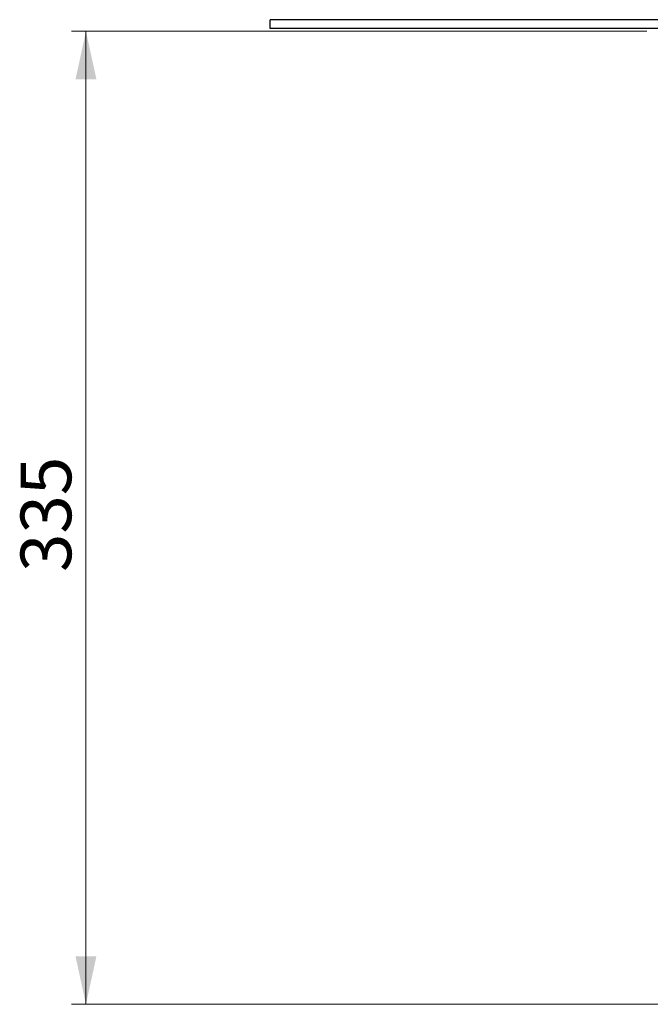
# Model space of a CAD drawing. Units: millimetres. Extents: x 15 to 589, y 5 to 415.
# Drawn here: x 206 to 250, y 98 to 166 of the extents above; entities that cross this region are included whole.
import ezdxf

# ---------------------------------------------------------------- set-up
doc = ezdxf.new("R2010")
doc.units = ezdxf.units.MM
doc.styles.add('SLDTEXTSTYLE0', font='TXT', dxfattribs={"width": 0.75})
doc.dimstyles.new('SLDDIMSTYLE1', dxfattribs={"dimtxt": 3.5, "dimasz": 3.302, "dimexe": 0, "dimexo": 0.0625, "dimgap": 0.875, "dimtad": 1, "dimdec": 0, "dimlfac": 5, "dimrnd": 1e-09, "dimzin": 12, "dimdsep": 46, "dimtxsty": 'SLDTEXTSTYLE0', "dimsah": 1, "dimcen": 0.09, "dimadec": 0, "dimazin": 3, "dimtfac": 1, "dimtdec": 0, "dimtofl": 0, "dimtmove": 0, "dimatfit": 3, "dimfxl": 0, "dimfrac": 2, "dimtolj": 1, "dimtzin": 12, "dimarcsym": 0})

# ---------------------------------------------------------------- blocks, each defined once
blk = doc.blocks.new('_D_1')
at = {"color": 7, "linetype": 'Continuous', "lineweight": 0}
for p, q in [((249.683, 165.34), (209.983, 165.34)), ((210.983, 98.252), (210.983, 165.34)), ((264.103, 98.252), (209.983, 98.252))]:
    blk.add_line(p, q, dxfattribs=at)
at = {"color": 7, "linetype": 'Continuous', "lineweight": 18}
for points in [[(210.983, 165.34), (210.263, 162.038), (211.703, 162.038)], [(210.983, 98.252), (211.703, 101.554), (210.263, 101.554)]]:
    blk.add_solid(points, dxfattribs=at)
at = {"color": 7, "linetype": 'Continuous', "lineweight": 18, "insert": (206.471, 128.059), "char_height": 3.5, "attachment_point": 1, "rotation": 90, "style": 'SLDTEXTSTYLE0'}
blk.add_mtext('335', dxfattribs=at)

msp = doc.modelspace()

# ---------------------------------------------------------------- linework, layer by layer
at = {"color": 7, "linetype": 'Continuous', "lineweight": 25}
for p, q in [((223.6827, 165.5401), (223.6827, 166.1401)), ((323.6827, 166.1401), (223.6827, 166.1401)), ((323.6827, 165.5401), (223.6827, 165.5401))]:
    msp.add_line(p, q, dxfattribs=at)

# ---------------------------------------------------------------- dimensions: what is measured, and where the dimension line sits
at = {"color": 7, "linetype": 'Continuous', "lineweight": 18}
dim = msp.add_linear_dim(base=(210.9827, 165.3401), p1=(265.103, 98.2522), p2=(250.6827, 165.3401), angle=90, dimstyle='SLDDIMSTYLE1', dxfattribs=at)
dim.commit()
dim.dimension.update_dxf_attribs({"geometry": '_D_1', "text_midpoint": (210.9827, 131.9386), "dimtype": 160})

doc.saveas('drawing.dxf')
